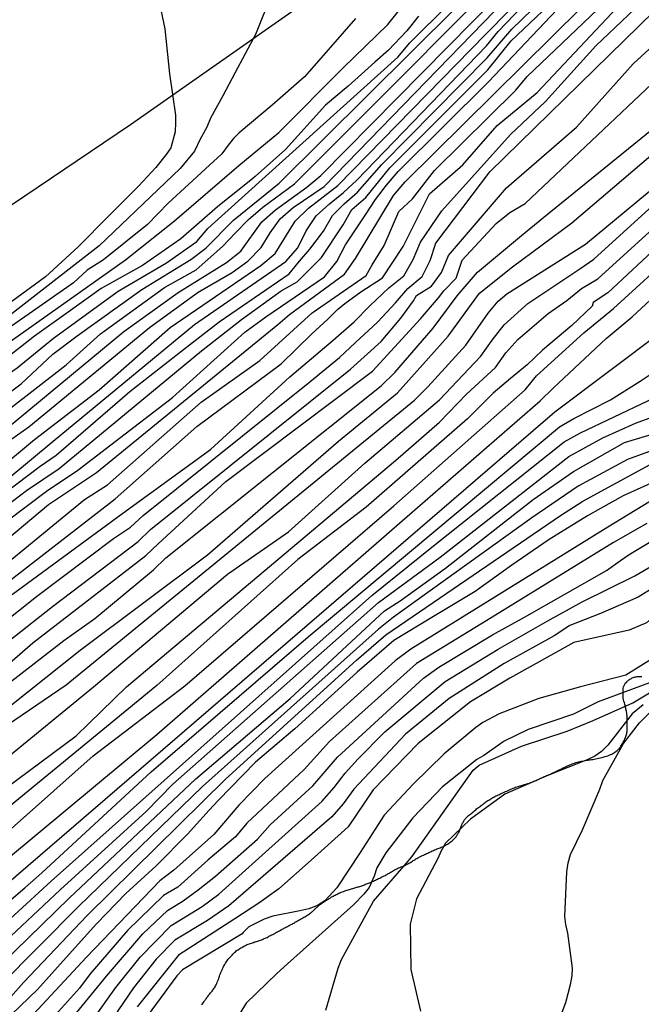
# Model space of a CAD drawing. Units: metres. Extents: x 582044 to 582397, y 4792790 to 4793040.
# Drawn here: x 582089 to 582104, y 4792995 to 4793020 of the extents above; entities that cross this region are included whole.
import ezdxf

# ---------------------------------------------------------------- set-up
doc = ezdxf.new("R2010")
doc.units = ezdxf.units.M
for name, color, linetype in [('020101', 3, 'CABEZA_TALUD'), ('020104', 34, 'Continuous'), ('020110', 7, 'Continuous')]:
    doc.layers.add(name, color=color, linetype=linetype)
doc.layers.add('020105', color=24, linetype='Continuous', lineweight=30)
doc.linetypes.add('CABEZA_TALUD', pattern='A,0.1,[204,DONOSTI.shx,S=0.15,R=0,X=0,Y=0],0,0.2', length=0.3)

msp = doc.modelspace()

# ---------------------------------------------------------------- linework, layer by layer
at = {"layer": '020101'}
for points in [[(582103.984, 4793001.977, 108.843), (582103.995, 4793002.006, 108.841), (582104.006, 4793002.033, 108.839), (582104.016, 4793002.06, 108.837), (582104.024, 4793002.086, 108.836), (582104.031, 4793002.112, 108.834), (582104.036, 4793002.139, 108.833), (582104.039, 4793002.165, 108.831), (582104.041, 4793002.19, 108.829), (582104.041, 4793002.215, 108.827), (582104.041, 4793002.241, 108.825), (582104.041, 4793002.267, 108.823), (582104.041, 4793002.293, 108.82), (582104.041, 4793002.318, 108.817), (582104.041, 4793002.343, 108.813), (582104.041, 4793002.368, 108.809), (582104.041, 4793002.392, 108.805), (582104.041, 4793002.416, 108.801), (582104.041, 4793002.44, 108.796), (582104.04, 4793002.464, 108.79), (582104.04, 4793002.489, 108.783), (582104.04, 4793002.514, 108.775), (582104.039, 4793002.538, 108.767), (582104.038, 4793002.563, 108.759), (582104.036, 4793002.587, 108.75), (582104.034, 4793002.61, 108.741), (582104.03, 4793002.635, 108.734), (582104.027, 4793002.656, 108.727), (582104.022, 4793002.68, 108.722), (582104.017, 4793002.701, 108.718), (582104.011, 4793002.724, 108.714), (582104.006, 4793002.746, 108.71), (582104.001, 4793002.769, 108.706), (582103.996, 4793002.791, 108.702), (582103.991, 4793002.812, 108.698), (582103.986, 4793002.833, 108.694), (582103.981, 4793002.853, 108.69), (582103.971, 4793002.891, 108.683), (582103.96, 4793002.929, 108.674), (582103.949, 4793002.967, 108.667), (582103.94, 4793003.003, 108.661), (582103.937, 4793003.037, 108.657), (582103.937, 4793003.073, 108.655), (582103.937, 4793003.109, 108.653), (582103.937, 4793003.146, 108.648), (582103.938, 4793003.182, 108.64), (582103.939, 4793003.219, 108.63), (582103.942, 4793003.255, 108.621), (582103.95, 4793003.291, 108.613), (582103.962, 4793003.326, 108.608), (582103.979, 4793003.359, 108.606), (582104.001, 4793003.39, 108.607), (582104.029, 4793003.419, 108.61), (582104.044, 4793003.433, 108.612), (582104.06, 4793003.447, 108.616), (582104.077, 4793003.459, 108.62), (582104.094, 4793003.471, 108.626), (582104.112, 4793003.483, 108.632), (582104.131, 4793003.494, 108.639), (582104.15, 4793003.506, 108.646), (582104.169, 4793003.516, 108.652), (582104.189, 4793003.526, 108.659), (582104.209, 4793003.534, 108.665), (582104.23, 4793003.539, 108.67), (582104.251, 4793003.544, 108.674), (582104.271, 4793003.547, 108.677), (582104.293, 4793003.55, 108.678), (582104.314, 4793003.551, 108.678), (582104.335, 4793003.552, 108.678), (582104.375, 4793003.552, 108.677), (582104.415, 4793003.552, 108.677)], [(582101.066, 4793000.691, 108.601), (582101.097, 4793000.704, 108.606), (582101.127, 4793000.715, 108.611), (582101.159, 4793000.728, 108.617), (582101.19, 4793000.74, 108.624), (582101.222, 4793000.753, 108.63), (582101.252, 4793000.764, 108.636), (582101.282, 4793000.774, 108.643), (582101.311, 4793000.784, 108.649), (582101.34, 4793000.792, 108.655), (582101.368, 4793000.8, 108.659), (582101.396, 4793000.808, 108.662), (582101.423, 4793000.816, 108.666), (582101.45, 4793000.823, 108.67), (582101.477, 4793000.83, 108.673), (582101.503, 4793000.838, 108.677), (582101.529, 4793000.845, 108.679), (582101.555, 4793000.853, 108.682), (582101.581, 4793000.863, 108.685), (582101.606, 4793000.872, 108.689), (582101.633, 4793000.882, 108.693), (582101.659, 4793000.893, 108.697), (582101.686, 4793000.904, 108.701), (582101.712, 4793000.916, 108.706), (582101.738, 4793000.928, 108.71), (582101.765, 4793000.941, 108.714), (582101.793, 4793000.953, 108.719), (582101.823, 4793000.968, 108.724), (582101.853, 4793000.982, 108.729), (582101.884, 4793000.996, 108.734), (582101.915, 4793001.01, 108.739), (582101.945, 4793001.023, 108.743), (582101.976, 4793001.036, 108.747), (582102.006, 4793001.048, 108.749), (582102.037, 4793001.061, 108.751), (582102.067, 4793001.074, 108.754), (582102.099, 4793001.088, 108.756), (582102.129, 4793001.102, 108.758), (582102.162, 4793001.118, 108.76), (582102.191, 4793001.131, 108.762), (582102.222, 4793001.147, 108.764), (582102.253, 4793001.161, 108.766), (582102.287, 4793001.177, 108.768), (582102.317, 4793001.191, 108.77), (582102.347, 4793001.204, 108.774), (582102.379, 4793001.22, 108.778), (582102.406, 4793001.233, 108.783), (582102.464, 4793001.262, 108.794), (582102.495, 4793001.279, 108.801), (582102.523, 4793001.292, 108.807), (582102.556, 4793001.306, 108.813), (582102.588, 4793001.32, 108.819), (582102.617, 4793001.331, 108.825), (582102.649, 4793001.344, 108.831), (582102.677, 4793001.354, 108.836), (582102.709, 4793001.365, 108.842), (582102.741, 4793001.376, 108.847), (582102.774, 4793001.386, 108.852), (582102.809, 4793001.395, 108.856), (582102.842, 4793001.403, 108.858), (582102.877, 4793001.41, 108.859), (582102.91, 4793001.416, 108.859), (582102.944, 4793001.423, 108.859), (582102.977, 4793001.43, 108.858), (582103.009, 4793001.435, 108.857), (582103.043, 4793001.44, 108.856), (582103.076, 4793001.444, 108.856), (582103.109, 4793001.449, 108.856), (582103.143, 4793001.453, 108.857), (582103.177, 4793001.458, 108.858), (582103.21, 4793001.463, 108.859), (582103.249, 4793001.471, 108.859), (582103.285, 4793001.479, 108.859), (582103.32, 4793001.488, 108.859), (582103.361, 4793001.499, 108.858), (582103.397, 4793001.508, 108.857), (582103.436, 4793001.517, 108.857), (582103.479, 4793001.529, 108.856), (582103.515, 4793001.54, 108.856), (582103.552, 4793001.552, 108.856), (582103.589, 4793001.567, 108.856), (582103.621, 4793001.58, 108.856), (582103.652, 4793001.593, 108.856), (582103.682, 4793001.61, 108.855), (582103.706, 4793001.625, 108.854), (582103.731, 4793001.643, 108.853), (582103.756, 4793001.662, 108.853), (582103.785, 4793001.684, 108.852), (582103.808, 4793001.702, 108.851), (582103.831, 4793001.723, 108.851), (582103.851, 4793001.744, 108.85), (582103.868, 4793001.767, 108.849), (582103.883, 4793001.791, 108.849), (582103.898, 4793001.816, 108.848), (582103.913, 4793001.84, 108.847), (582103.928, 4793001.866, 108.847), (582103.943, 4793001.893, 108.846), (582103.957, 4793001.92, 108.845), (582103.971, 4793001.948, 108.844), (582103.984, 4793001.977, 108.843)], [(582098.947, 4792999.063, 108.148), (582098.973, 4792999.076, 108.157), (582099, 4792999.089, 108.166), (582099.027, 4792999.103, 108.173), (582099.055, 4792999.117, 108.18), (582099.085, 4792999.131, 108.187), (582099.114, 4792999.145, 108.194), (582099.144, 4792999.158, 108.2), (582099.173, 4792999.171, 108.207), (582099.202, 4792999.183, 108.213), (582099.231, 4792999.194, 108.219), (582099.26, 4792999.206, 108.225), (582099.287, 4792999.216, 108.233), (582099.315, 4792999.227, 108.24), (582099.342, 4792999.238, 108.249), (582099.37, 4792999.249, 108.259), (582099.398, 4792999.261, 108.268), (582099.429, 4792999.276, 108.279), (582099.453, 4792999.289, 108.288), (582099.479, 4792999.304, 108.297), (582099.503, 4792999.32, 108.304), (582099.527, 4792999.336, 108.31), (582099.549, 4792999.351, 108.315), (582099.571, 4792999.367, 108.319), (582099.593, 4792999.383, 108.321), (582099.614, 4792999.399, 108.321), (582099.634, 4792999.416, 108.321), (582099.652, 4792999.433, 108.321), (582099.669, 4792999.45, 108.321), (582099.686, 4792999.468, 108.321), (582099.702, 4792999.486, 108.322), (582099.717, 4792999.505, 108.323), (582099.729, 4792999.525, 108.324), (582099.741, 4792999.545, 108.325), (582099.753, 4792999.565, 108.326), (582099.766, 4792999.586, 108.326), (582099.779, 4792999.606, 108.326), (582099.792, 4792999.627, 108.326), (582099.803, 4792999.649, 108.328), (582099.813, 4792999.672, 108.33), (582099.821, 4792999.695, 108.334), (582099.829, 4792999.718, 108.338), (582099.835, 4792999.741, 108.342), (582099.843, 4792999.763, 108.345), (582099.851, 4792999.784, 108.348), (582099.861, 4792999.804, 108.349), (582099.871, 4792999.824, 108.35), (582099.881, 4792999.843, 108.35), (582099.892, 4792999.863, 108.35), (582099.903, 4792999.883, 108.35), (582099.915, 4792999.903, 108.35), (582099.925, 4792999.922, 108.35), (582099.937, 4792999.941, 108.349), (582099.948, 4792999.958, 108.349), (582099.961, 4792999.975, 108.349), (582099.977, 4792999.993, 108.349), (582099.993, 4793000.008, 108.349), (582100.013, 4793000.024, 108.351), (582100.033, 4793000.039, 108.355), (582100.052, 4793000.054, 108.361), (582100.071, 4793000.068, 108.368), (582100.091, 4793000.083, 108.376), (582100.111, 4793000.1, 108.385), (582100.13, 4793000.116, 108.395), (582100.15, 4793000.133, 108.404), (582100.171, 4793000.151, 108.412), (582100.192, 4793000.169, 108.419), (582100.214, 4793000.187, 108.425), (582100.237, 4793000.205, 108.429), (582100.26, 4793000.224, 108.434), (582100.283, 4793000.242, 108.439), (582100.307, 4793000.26, 108.443), (582100.33, 4793000.278, 108.448), (582100.353, 4793000.295, 108.452), (582100.379, 4793000.314, 108.456), (582100.4, 4793000.33, 108.459), (582100.424, 4793000.348, 108.464), (582100.448, 4793000.365, 108.468), (582100.472, 4793000.382, 108.473), (582100.495, 4793000.399, 108.478), (582100.519, 4793000.416, 108.485), (582100.543, 4793000.431, 108.491), (582100.568, 4793000.448, 108.499), (582100.593, 4793000.464, 108.506), (582100.617, 4793000.479, 108.514), (582100.642, 4793000.494, 108.522), (582100.669, 4793000.507, 108.53), (582100.697, 4793000.522, 108.537), (582100.725, 4793000.535, 108.543), (582100.754, 4793000.548, 108.549), (582100.783, 4793000.561, 108.555), (582100.811, 4793000.575, 108.56), (582100.841, 4793000.588, 108.566), (582100.869, 4793000.601, 108.571), (582100.9, 4793000.616, 108.577), (582100.935, 4793000.63, 108.582), (582100.967, 4793000.646, 108.587), (582100.997, 4793000.659, 108.591), (582101.029, 4793000.674, 108.595), (582101.066, 4793000.691, 108.601)], [(582096.448, 4792997.901, 106.574), (582096.469, 4792997.914, 106.593), (582096.489, 4792997.928, 106.611), (582096.51, 4792997.941, 106.628), (582096.531, 4792997.955, 106.644), (582096.551, 4792997.968, 106.659), (582096.569, 4792997.981, 106.674), (582096.591, 4792997.993, 106.689), (582096.612, 4792998.005, 106.704), (582096.634, 4792998.017, 106.719), (582096.658, 4792998.03, 106.734), (582096.683, 4792998.043, 106.75), (582096.708, 4792998.055, 106.768), (582096.734, 4792998.067, 106.788), (582096.761, 4792998.079, 106.81), (582096.789, 4792998.09, 106.835), (582096.816, 4792998.1, 106.857), (582096.847, 4792998.112, 106.882), (582096.873, 4792998.122, 106.9), (582096.908, 4792998.134, 106.923), (582096.933, 4792998.143, 106.94), (582096.962, 4792998.153, 106.96), (582096.991, 4792998.163, 106.979), (582097.02, 4792998.173, 106.998), (582097.049, 4792998.182, 107.017), (582097.077, 4792998.191, 107.035), (582097.105, 4792998.199, 107.056), (582097.132, 4792998.207, 107.078), (582097.158, 4792998.215, 107.103), (582097.185, 4792998.221, 107.128), (582097.21, 4792998.228, 107.153), (582097.235, 4792998.234, 107.177), (582097.26, 4792998.241, 107.199), (582097.284, 4792998.249, 107.221), (582097.309, 4792998.256, 107.243), (582097.333, 4792998.265, 107.265), (582097.358, 4792998.274, 107.288), (582097.383, 4792998.283, 107.309), (582097.407, 4792998.293, 107.331), (582097.431, 4792998.302, 107.353), (582097.456, 4792998.311, 107.374), (582097.481, 4792998.321, 107.397), (582097.505, 4792998.33, 107.419), (582097.531, 4792998.34, 107.442), (582097.556, 4792998.351, 107.462), (582097.581, 4792998.362, 107.482), (582097.607, 4792998.373, 107.501), (582097.633, 4792998.384, 107.519), (582097.658, 4792998.395, 107.538), (582097.683, 4792998.407, 107.557), (582097.708, 4792998.419, 107.575), (582097.734, 4792998.431, 107.594), (582097.76, 4792998.444, 107.612), (582097.786, 4792998.458, 107.629), (582097.813, 4792998.472, 107.645), (582097.84, 4792998.486, 107.662), (582097.867, 4792998.499, 107.678), (582097.897, 4792998.515, 107.694), (582097.921, 4792998.528, 107.706), (582097.948, 4792998.543, 107.717), (582097.974, 4792998.557, 107.726), (582098.001, 4792998.573, 107.736), (582098.028, 4792998.587, 107.745), (582098.055, 4792998.603, 107.754), (582098.082, 4792998.619, 107.761), (582098.109, 4792998.634, 107.768), (582098.136, 4792998.649, 107.774), (582098.163, 4792998.664, 107.781), (582098.19, 4792998.678, 107.787), (582098.217, 4792998.692, 107.796), (582098.244, 4792998.705, 107.807), (582098.271, 4792998.717, 107.82), (582098.298, 4792998.729, 107.834), (582098.325, 4792998.74, 107.848), (582098.352, 4792998.75, 107.863), (582098.377, 4792998.76, 107.875), (582098.404, 4792998.772, 107.887), (582098.429, 4792998.785, 107.899), (582098.451, 4792998.796, 107.909), (582098.475, 4792998.808, 107.92), (582098.5, 4792998.821, 107.93), (582098.523, 4792998.834, 107.941), (582098.547, 4792998.847, 107.952), (582098.57, 4792998.86, 107.964), (582098.592, 4792998.873, 107.976), (582098.614, 4792998.887, 107.99), (582098.636, 4792998.901, 108.005), (582098.658, 4792998.915, 108.019), (582098.68, 4792998.929, 108.032), (582098.702, 4792998.942, 108.043), (582098.725, 4792998.956, 108.055), (582098.749, 4792998.97, 108.066), (582098.773, 4792998.983, 108.077), (582098.796, 4792998.995, 108.089), (582098.82, 4792999.007, 108.1), (582098.844, 4792999.017, 108.111), (582098.869, 4792999.028, 108.121), (582098.895, 4792999.039, 108.131), (582098.921, 4792999.051, 108.139), (582098.947, 4792999.063, 108.148)], [(582094.207, 4792996.649, 105.259), (582094.231, 4792996.664, 105.259), (582094.254, 4792996.678, 105.259), (582094.277, 4792996.692, 105.259), (582094.301, 4792996.706, 105.26), (582094.324, 4792996.719, 105.26), (582094.347, 4792996.732, 105.26), (582094.37, 4792996.744, 105.261), (582094.393, 4792996.756, 105.261), (582094.417, 4792996.768, 105.262), (582094.441, 4792996.778, 105.264), (582094.465, 4792996.788, 105.268), (582094.493, 4792996.799, 105.275), (582094.515, 4792996.807, 105.282), (582094.543, 4792996.816, 105.293), (582094.569, 4792996.825, 105.306), (582094.596, 4792996.834, 105.32), (582094.625, 4792996.844, 105.337), (582094.65, 4792996.851, 105.353), (582094.674, 4792996.859, 105.37), (582094.7, 4792996.867, 105.388), (582094.725, 4792996.876, 105.405), (582094.751, 4792996.884, 105.421), (582094.775, 4792996.893, 105.435), (582094.8, 4792996.902, 105.45), (582094.824, 4792996.91, 105.465), (582094.847, 4792996.919, 105.479), (582094.871, 4792996.928, 105.494), (582094.894, 4792996.938, 105.509), (582094.918, 4792996.95, 105.523), (582094.941, 4792996.961, 105.536), (582094.965, 4792996.974, 105.549), (582094.989, 4792996.987, 105.564), (582095.013, 4792997, 105.581), (582095.038, 4792997.012, 105.6), (582095.063, 4792997.025, 105.621), (582095.086, 4792997.036, 105.643), (582095.109, 4792997.048, 105.664), (582095.133, 4792997.062, 105.684), (582095.156, 4792997.075, 105.702), (582095.18, 4792997.088, 105.721), (582095.204, 4792997.102, 105.739), (582095.228, 4792997.116, 105.757), (582095.253, 4792997.128, 105.775), (582095.277, 4792997.14, 105.794), (582095.299, 4792997.153, 105.812), (582095.321, 4792997.165, 105.83), (582095.343, 4792997.177, 105.848), (582095.366, 4792997.19, 105.868), (582095.39, 4792997.203, 105.889), (582095.414, 4792997.215, 105.911), (582095.437, 4792997.227, 105.933), (582095.459, 4792997.238, 105.954), (582095.48, 4792997.25, 105.974), (582095.502, 4792997.261, 105.994), (582095.525, 4792997.273, 106.013), (582095.548, 4792997.284, 106.033), (582095.571, 4792997.296, 106.052), (582095.595, 4792997.309, 106.071), (582095.617, 4792997.322, 106.09), (582095.64, 4792997.335, 106.11), (582095.662, 4792997.349, 106.129), (582095.685, 4792997.363, 106.145), (582095.708, 4792997.378, 106.161), (582095.733, 4792997.392, 106.177), (582095.759, 4792997.407, 106.191), (582095.787, 4792997.423, 106.205), (582095.815, 4792997.438, 106.218), (582095.843, 4792997.453, 106.229), (582095.869, 4792997.469, 106.238), (582095.895, 4792997.483, 106.247), (582095.92, 4792997.497, 106.256), (582095.944, 4792997.513, 106.265), (582095.967, 4792997.527, 106.275), (582095.99, 4792997.542, 106.283), (582096.014, 4792997.559, 106.294), (582096.033, 4792997.572, 106.301), (582096.056, 4792997.589, 106.311), (582096.073, 4792997.603, 106.317), (582096.09, 4792997.617, 106.325), (582096.107, 4792997.633, 106.335), (582096.124, 4792997.648, 106.346), (582096.142, 4792997.664, 106.359), (582096.159, 4792997.68, 106.373), (582096.176, 4792997.696, 106.387), (582096.193, 4792997.711, 106.4), (582096.209, 4792997.726, 106.412), (582096.225, 4792997.742, 106.423), (582096.241, 4792997.756, 106.434), (582096.258, 4792997.771, 106.445), (582096.275, 4792997.786, 106.456), (582096.294, 4792997.8, 106.467), (582096.313, 4792997.815, 106.477), (582096.332, 4792997.828, 106.488), (582096.351, 4792997.841, 106.499), (582096.371, 4792997.854, 106.511), (582096.389, 4792997.865, 106.523), (582096.409, 4792997.877, 106.539), (582096.428, 4792997.889, 106.555), (582096.448, 4792997.901, 106.574)], [(582093.284, 4792995.265, 105.446), (582093.305, 4792995.283, 105.444), (582093.327, 4792995.307, 105.442), (582093.349, 4792995.337, 105.441), (582093.362, 4792995.355, 105.44), (582093.374, 4792995.372, 105.438), (582093.387, 4792995.391, 105.437), (582093.4, 4792995.409, 105.435), (582093.414, 4792995.429, 105.432), (582093.428, 4792995.448, 105.428), (582093.442, 4792995.467, 105.424), (582093.457, 4792995.487, 105.419), (582093.472, 4792995.507, 105.413), (582093.487, 4792995.527, 105.407), (582093.502, 4792995.546, 105.401), (582093.517, 4792995.565, 105.394), (582093.534, 4792995.584, 105.387), (582093.55, 4792995.603, 105.38), (582093.566, 4792995.622, 105.373), (582093.581, 4792995.642, 105.368), (582093.596, 4792995.664, 105.362), (582093.61, 4792995.686, 105.356), (582093.625, 4792995.71, 105.35), (582093.64, 4792995.736, 105.344), (582093.654, 4792995.763, 105.339), (582093.669, 4792995.795, 105.332), (582093.683, 4792995.825, 105.328), (582093.697, 4792995.86, 105.325), (582093.709, 4792995.893, 105.321), (582093.718, 4792995.921, 105.319), (582093.728, 4792995.952, 105.317), (582093.738, 4792995.983, 105.314), (582093.75, 4792996.014, 105.312), (582093.762, 4792996.045, 105.309), (582093.775, 4792996.075, 105.307), (582093.789, 4792996.105, 105.304), (582093.802, 4792996.136, 105.302), (582093.815, 4792996.166, 105.3), (582093.829, 4792996.195, 105.298), (582093.843, 4792996.223, 105.296), (582093.858, 4792996.25, 105.294), (582093.873, 4792996.277, 105.291), (582093.89, 4792996.304, 105.287), (582093.907, 4792996.33, 105.283), (582093.924, 4792996.356, 105.279), (582093.941, 4792996.381, 105.274), (582093.96, 4792996.405, 105.27), (582093.977, 4792996.427, 105.266), (582093.997, 4792996.449, 105.263), (582094.017, 4792996.47, 105.261), (582094.039, 4792996.494, 105.259), (582094.057, 4792996.514, 105.259), (582094.077, 4792996.535, 105.259), (582094.097, 4792996.557, 105.26), (582094.117, 4792996.578, 105.26), (582094.139, 4792996.598, 105.26), (582094.161, 4792996.616, 105.26), (582094.184, 4792996.633, 105.26), (582094.207, 4792996.649, 105.259)]]:
    msp.add_polyline3d(points, dxfattribs=at)
at = {"layer": '020104', "flags": 128}
for points, elevation in [([(582074.436, 4792997.247), (582077.706, 4792999.913), (582080.887, 4793002.877), (582082.796, 4793004.694), (582085.091, 4793006.527), (582087.223, 4793008.018), (582089.062, 4793009.543), (582090.697, 4793010.798), (582092.495, 4793012.376), (582094.786, 4793013.942), (582095.145, 4793014.248), (582095.649, 4793015.058), (582095.984, 4793015.392), (582096.731, 4793015.964), (582100.467, 4793019.792), (582104.601, 4793023.989), (582108.58, 4793028.381), (582110.034, 4793030.272), (582110.526, 4793030.87), (582112.734, 4793033.648), (582113.21, 4793034.366), (582113.854, 4793035.533), (582114.228, 4793036.289)], 71), ([(582072.399, 4792993.026), (582076.56, 4792996.577), (582078.803, 4792998.463), (582083.019, 4793002.399), (582085.667, 4793004.757), (582089.414, 4793007.902), (582090.628, 4793008.707), (582095.214, 4793012.451), (582095.509, 4793012.704), (582096.901, 4793013.725), (582097.173, 4793014.12), (582098.136, 4793015.715), (582098.433, 4793016.059), (582104.379, 4793021.943), (582110.159, 4793028.313), (582117.522, 4793034.952)], 76), ([(582073.175, 4792993.172), (582075.069, 4792994.782), (582079.644, 4792998.906), (582083.194, 4793002.137), (582085.68, 4793004.273), (582086.976, 4793005.281), (582090.328, 4793008.028), (582090.905, 4793008.398), (582093.277, 4793010.489), (582094.761, 4793011.54), (582096.082, 4793012.746), (582097.441, 4793013.692), (582097.594, 4793013.958), (582097.896, 4793014.445), (582098.269, 4793015.31), (582098.614, 4793015.627), (582099.17, 4793016.345), (582101.223, 4793018.373), (582101.513, 4793018.716), (582104.362, 4793021.442), (582110.284, 4793027.911), (582110.587, 4793028.241), (582112.723, 4793030.307), (582116.851, 4793033.811)], 77), ([(582072.767, 4792995.449), (582075.134, 4792997.363), (582077.054, 4792999.081), (582080.2, 4793001.758), (582080.531, 4793002.119), (582082.992, 4793004.461), (582085.164, 4793006.204), (582087.88, 4793008.134), (582089.532, 4793009.5), (582093.104, 4793012.447), (582095.414, 4793014.04), (582095.714, 4793014.392), (582095.928, 4793014.815), (582096.184, 4793015.197), (582096.514, 4793015.504), (582096.872, 4793015.784), (582097.207, 4793016.099), (582100.485, 4793019.491), (582100.781, 4793019.855), (582108.033, 4793027.418)], 72), ([(582074.661, 4792985.393), (582074.901, 4792985.788), (582075.188, 4792986.116), (582076.294, 4792987.653), (582076.892, 4792988.361), (582081.422, 4792993.035), (582082.285, 4792993.997), (582083.178, 4792995.068), (582087.192, 4792998.648), (582087.556, 4792998.892), (582090.543, 4793001.551), (582092.859, 4793003.314), (582098.142, 4793007.863), (582101.464, 4793010.803), (582101.746, 4793011.155), (582102.947, 4793012.236), (582103.699, 4793012.857), (582106.946, 4793015.824), (582108.578, 4793017.655), (582116.174, 4793027.528)], 89), ([(582076.291, 4792995.238), (582076.919, 4792995.797), (582078.309, 4792997.149), (582078.992, 4792997.936), (582081.203, 4792999.852), (582083.397, 4793001.875), (582088.053, 4793005.689), (582091.099, 4793008.041), (582093.167, 4793009.871), (582095.298, 4793011.457), (582096.075, 4793012.216), (582096.478, 4793012.586), (582096.724, 4793012.829), (582096.908, 4793012.985), (582097.312, 4793013.278), (582097.855, 4793013.634), (582098.377, 4793014.418), (582099.044, 4793015.753), (582099.888, 4793016.484), (582100.757, 4793017.484), (582101.764, 4793018.315), (582110.409, 4793027.51)], 78), ([(582073.649, 4792982.596), (582074.909, 4792983.986), (582077.05, 4792987.204), (582077.628, 4792987.93), (582079.409, 4792989.629), (582080.069, 4792990.346), (582082.509, 4792992.719), (582083.087, 4792993.43), (582084.085, 4792994.484), (582087.194, 4792997.308), (582102.214, 4793010.239), (582104.926, 4793012.285), (582106.062, 4793013.374), (582106.338, 4793013.718), (582106.641, 4793014.042), (582106.915, 4793014.369), (582107.572, 4793015.037), (582107.839, 4793015.377), (582108.172, 4793015.741), (582110.347, 4793018.602), (582116.601, 4793026.922)], 91), ([(582080.84, 4792993.641), (582082.259, 4792995.628), (582082.572, 4792995.997), (582084.522, 4792997.574), (582086.529, 4792999.273), (582086.794, 4792999.596), (582090.119, 4793002.053), (582091.384, 4793003.291), (582098.185, 4793009.011), (582099.302, 4793009.981), (582099.983, 4793010.688), (582100.715, 4793011.367), (582100.971, 4793011.735), (582101.28, 4793012.072), (582102.047, 4793012.728), (582102.516, 4793013.053), (582102.883, 4793013.358), (582103.296, 4793013.602), (582107.313, 4793017.256), (582115.014, 4793026.979)], 87), ([(582082.599, 4792991.708), (582087.174, 4792996.301), (582088.241, 4792997.237), (582089.481, 4792998.379), (582097.589, 4793005.604), (582099.108, 4793006.823), (582102.448, 4793009.488), (582102.862, 4793009.715), (582104.565, 4793010.521), (582105.306, 4793010.887), (582105.893, 4793011.282), (582106.405, 4793011.596), (582107.21, 4793012.414), (582108.006, 4793013.53), (582108.259, 4793013.917), (582108.551, 4793014.265), (582108.94, 4793014.986), (582109.619, 4793015.817), (582112.104, 4793018.993), (582116.374, 4793024.986)], 93), ([(582074.436, 4793000.536), (582076.186, 4793002.061), (582077.992, 4793003.538), (582078.355, 4793003.807), (582078.669, 4793004.1), (582079.413, 4793004.621), (582080.452, 4793005.49), (582080.804, 4793005.732), (582081.131, 4793006.001), (582082.701, 4793007.127), (582085.484, 4793009.229), (582087.104, 4793010.303), (582088.623, 4793011.351), (582089.542, 4793012.103), (582091.175, 4793013.293), (582092.397, 4793014.013), (582093.164, 4793014.549), (582093.443, 4793014.878), (582098.248, 4793019.207), (582098.545, 4793019.573), (582103.493, 4793024.48)], 66), ([(582072.745, 4792987.352), (582075.228, 4792989.686), (582075.912, 4792990.308), (582077.085, 4792991.206), (582077.415, 4792991.516), (582078.058, 4792992.251), (582081.134, 4792996.77), (582081.417, 4792997.133), (582083.168, 4792998.814), (582085.09, 4793000.302), (582086.328, 4793001.125), (582090.214, 4793004.218), (582093.437, 4793006.627), (582096.742, 4793009.502), (582098.239, 4793010.725), (582099.515, 4793012.154), (582100.309, 4793013.242), (582101.139, 4793013.911), (582102.645, 4793015.024), (582105.442, 4793017.404), (582106.146, 4793018.177), (582107.2, 4793019.077), (582111.247, 4793023.978)], 84), ([(582074.203, 4792998.091), (582075.832, 4792999.663), (582079.702, 4793002.982), (582081.498, 4793004.361), (582081.635, 4793004.496), (582087.014, 4793008.83), (582087.795, 4793009.392), (582088.129, 4793009.633), (582091.324, 4793012.275), (582092.691, 4793013.263), (582093.912, 4793014.017), (582094.278, 4793014.306), (582094.811, 4793015.043), (582095.151, 4793015.349), (582095.945, 4793015.918), (582096.3, 4793016.217), (582103.979, 4793024.008)], 69), ([(582084.439, 4792994.265), (582086.568, 4792996.299), (582088.818, 4792998.209), (582089.252, 4792998.594), (582092.009, 4793001.145), (582095.975, 4793004.56), (582102.331, 4793009.863), (582102.693, 4793010.075), (582103.621, 4793010.55), (582104.372, 4793011.022), (582104.873, 4793011.359), (582105.673, 4793011.937), (582106.31, 4793012.542), (582106.618, 4793012.878), (582108.099, 4793014.725), (582108.666, 4793015.434), (582110.729, 4793018.241), (582114.61, 4793023.242)], 92), ([(582073.912, 4792998.44), (582076.007, 4793000.362), (582079.644, 4793003.418), (582081.24, 4793004.827), (582086.308, 4793008.813), (582087.632, 4793009.702), (582089.859, 4793011.431), (582090.733, 4793012.218), (582092.345, 4793013.383), (582093.149, 4793013.836), (582093.818, 4793014.421), (582094.142, 4793014.765), (582094.473, 4793015.103), (582094.833, 4793015.416), (582095.636, 4793016.007), (582102.321, 4793022.715)], 68), ([(582074.411, 4792996.215), (582076.967, 4792998.528), (582079.091, 4793000.332), (582081.302, 4793002.464), (582083.187, 4793004.229), (582086.181, 4793006.59), (582089.21, 4793008.872), (582089.61, 4793009.147), (582091.469, 4793010.759), (582092.827, 4793011.822), (582093.727, 4793012.519), (582095.5, 4793013.73), (582095.764, 4793014.051), (582096.019, 4793014.352), (582096.367, 4793014.811), (582096.592, 4793015.202), (582096.89, 4793015.501), (582097.223, 4793015.793), (582097.842, 4793016.497), (582100.503, 4793019.19), (582101.125, 4793019.919), (582103.946, 4793022.652)], 73), ([(582074.814, 4793000.129), (582078.503, 4793003.091), (582080.846, 4793005.159), (582081.2, 4793005.415), (582081.568, 4793005.731), (582081.935, 4793005.977), (582082.269, 4793006.267), (582083.495, 4793006.986), (582085.821, 4793008.963), (582087.469, 4793010.012), (582088.73, 4793010.947), (582089.523, 4793011.7), (582090.144, 4793012.161), (582091.775, 4793013.335), (582093.013, 4793014.093), (582093.392, 4793014.377), (582094.091, 4793015.09), (582095.247, 4793016.026), (582101.939, 4793022.682)], 67), ([(582071.01, 4792993.075), (582074.866, 4792996.196), (582078.044, 4792999.052), (582081.432, 4793002.163), (582083.383, 4793003.996), (582085.311, 4793005.558), (582088.861, 4793008.258), (582089.688, 4793008.811), (582093.28, 4793011.783), (582094.297, 4793012.578), (582095.293, 4793013.302), (582095.702, 4793013.532), (582096.042, 4793013.865), (582096.32, 4793014.143), (582096.867, 4793014.968), (582097.084, 4793015.361), (582097.439, 4793015.657), (582098.042, 4793016.411), (582100.521, 4793018.889), (582101.113, 4793019.618), (582103.983, 4793022.353)], 74), ([(582116.063, 4793022.394), (582109.598, 4793013.01), (582109.362, 4793012.576), (582109.079, 4793012.218), (582108.853, 4793011.817), (582108.605, 4793011.443), (582108.323, 4793011.107), (582108.222, 4793010.984), (582107.904, 4793010.752), (582107.481, 4793010.492), (582106.865, 4793010.165), (582106.008, 4793009.751), (582104.05, 4793009.04), (582102.799, 4793008.361), (582101.632, 4793007.56), (582098.137, 4793005.054), (582097.758, 4793004.749), (582093.307, 4793000.772), (582090.168, 4792997.732), (582088.18, 4792995.732), (582086.761, 4792994.485)], 96), ([(582073.761, 4792992.176), (582075.612, 4792993.729), (582075.929, 4792994.035), (582078.26, 4792996.58), (582079.342, 4792997.85), (582083.244, 4793001.433), (582085.077, 4793002.94), (582087.069, 4793004.62), (582088.599, 4793005.705), (582091.293, 4793007.683), (582093.514, 4793009.292), (582095.519, 4793011.126), (582096.613, 4793012.052), (582097.138, 4793012.518), (582097.534, 4793012.922), (582098.017, 4793013.376), (582098.395, 4793013.68), (582098.632, 4793014.091), (582098.818, 4793014.534), (582099.355, 4793015.325), (582101.093, 4793017.249), (582101.973, 4793018.083), (582103.247, 4793019.497), (582106.2, 4793022.296)], 79), ([(582073.685, 4793001.995), (582076.808, 4793004.324), (582077.95, 4793005.051), (582079.663, 4793006.153), (582084.519, 4793009.528), (582086.94, 4793010.958), (582091.36, 4793014.081), (582092.602, 4793015.069), (582094.227, 4793016.473), (582095.239, 4793017.306), (582096.865, 4793018.934), (582097.994, 4793020.03), (582099.554, 4793021.989)], 64), ([(582087.494, 4792994.369), (582088.781, 4792995.822), (582090.397, 4792997.517), (582093.892, 4793000.955), (582097.197, 4793003.969), (582097.942, 4793004.608), (582102.359, 4793007.626), (582102.916, 4793007.986), (582104.624, 4793008.908), (582105.864, 4793009.414), (582106.672, 4793009.838), (582107.25, 4793010.194), (582107.827, 4793010.598), (582108.193, 4793010.81), (582108.289, 4793010.887), (582108.53, 4793011.118), (582108.634, 4793011.21), (582108.93, 4793011.563), (582109.227, 4793011.95), (582109.485, 4793012.238), (582109.826, 4793012.727), (582116.061, 4793021.963)], 97), ([(582111.26, 4793021.634), (582107.547, 4793016.974), (582103.555, 4793013.252), (582103.183, 4793013.01), (582103.154, 4793012.915), (582102.645, 4793012.428), (582101.904, 4793011.802), (582101.51, 4793011.431), (582101.09, 4793011.085), (582100.653, 4793010.715), (582100.004, 4793010.068), (582097.442, 4793007.833), (582095.714, 4793006.512), (582092.156, 4793003.325), (582087.149, 4792999.22), (582086.786, 4792998.991), (582085.122, 4792997.644), (582083.904, 4792996.627), (582082.955, 4792995.626), (582081.193, 4792993.316)], 88), ([(582080.09, 4792993.458), (582082.091, 4792996.047), (582083.596, 4792997.438), (582085.275, 4792999.136), (582085.973, 4792999.677), (582086.771, 4793000.197), (582090.557, 4793003.29), (582093.942, 4793006.142), (582095.483, 4793007.207), (582097.409, 4793008.943), (582099.301, 4793010.55), (582100.341, 4793011.649), (582100.625, 4793012.057), (582100.931, 4793012.442), (582101.533, 4793012.984), (582102.844, 4793013.86), (582103.201, 4793014.105), (582107.953, 4793018.423), (582110.094, 4793021.154)], 86), ([(582077.432, 4792992.364), (582079.774, 4792995.44), (582080.277, 4792996.265), (582080.804, 4792996.986), (582081.422, 4792997.685), (582084.772, 4793000.573), (582089.806, 4793004.461), (582090.584, 4793005.018), (582092.068, 4793006.253), (582092.384, 4793006.552), (582097.826, 4793010.9), (582098.172, 4793011.238), (582099.138, 4793012.356), (582099.747, 4793013.177), (582100.259, 4793013.772), (582101.371, 4793014.7), (582101.936, 4793015.166), (582105.281, 4793017.88), (582106.693, 4793019.544), (582107.989, 4793020.969)], 83), ([(582092.147, 4793020.937), (582092.359, 4793019.922), (582092.477, 4793018.789), (582092.629, 4793017.743), (582092.624, 4793017.557), (582092.617, 4793017.317), (582092.51, 4793016.916), (582092.392, 4793016.749), (582092.128, 4793016.422), (582091.688, 4793015.949), (582090.952, 4793015.207), (582090.167, 4793014.417), (582089.34, 4793013.652), (582088.49, 4793013.029)], 61), ([(582076.536, 4792993.038), (582079.021, 4792996.031), (582079.416, 4792996.456), (582080.308, 4792997.422), (582083.01, 4793000.19), (582083.71, 4793000.789), (582085.271, 4793001.975), (582089.515, 4793005.323), (582091.68, 4793006.968), (582091.997, 4793007.267), (582097.049, 4793011.323), (582097.82, 4793012.018), (582098.323, 4793012.611), (582098.637, 4793013.049), (582098.714, 4793013.18), (582099.099, 4793013.422), (582099.35, 4793013.764), (582099.523, 4793014.196), (582100.989, 4793015.904), (582102.76, 4793017.435), (582104.193, 4793019.042), (582105.998, 4793020.699)], 81), ([(582095.063, 4793020.817), (582094.652, 4793019.782), (582094.125, 4793018.807), (582093.819, 4793018.233), (582093.507, 4793017.667), (582093.419, 4793017.438), (582093.282, 4793017.196), (582093.251, 4793017.132), (582093.108, 4793016.835), (582092.745, 4793016.395), (582090.695, 4793014.438), (582088.345, 4793012.613)], 62), ([(582074.641, 4792990.682), (582075.329, 4792991.304), (582076.444, 4792992.164), (582077.575, 4792993.674), (582079.434, 4792995.77), (582079.677, 4792996.166), (582080.501, 4792997.252), (582081.167, 4792997.951), (582083.017, 4792999.813), (582086.8, 4793002.478), (582089.023, 4793004.408), (582091.874, 4793006.611), (582092.191, 4793006.909), (582093.9, 4793008.481), (582097.607, 4793011.267), (582098.815, 4793012.594), (582099.269, 4793013.122), (582099.408, 4793013.298), (582099.717, 4793013.619), (582099.867, 4793014.074), (582100.73, 4793015.006), (582101.078, 4793015.284), (582101.464, 4793015.512), (582106.494, 4793020.264)], 82), ([(582097.171, 4793020.183), (582096.603, 4793019.524), (582095.882, 4793018.714), (582095.073, 4793017.99), (582094.238, 4793017.297), (582094.092, 4793017.154), (582093.958, 4793016.984), (582093.793, 4793016.766), (582092.444, 4793015.52), (582091.917, 4793014.975), (582090.806, 4793014.082), (582090.39, 4793013.823), (582090.045, 4793013.504), (582086.819, 4793011.252)], 63), ([(582116.681, 4793019.643), (582114.047, 4793015.7), (582113.193, 4793013.95), (582112.974, 4793013.579), (582112.718, 4793013.252), (582108.727, 4793008.984), (582108.138, 4793008.202), (582107.506, 4793007.546), (582104.533, 4793004.911), (582104.088, 4793004.724), (582102.692, 4793004.412), (582101.078, 4793003.515), (582100.085, 4793002.913), (582098.761, 4793001.86), (582097.618, 4793000.686), (582096.986, 4792999.753), (582096.053, 4792998.91), (582095.241, 4792998.187), (582094.729, 4792997.826), (582094.122, 4792997.432), (582092.706, 4792996.512), (582091.66, 4792995.206)], 104), ([(582096.429, 4792995.117), (582096.739, 4792996.182), (582096.823, 4792996.399), (582097.627, 4792997.878), (582098.454, 4792998.828), (582098.599, 4792998.992), (582100.149, 4793001.182), (582100.304, 4793001.313), (582101.374, 4793001.795), (582102.522, 4793002.171), (582103.185, 4793002.442), (582104.181, 4793002.885), (582105.156, 4793003.466), (582106.035, 4793004.075), (582106.593, 4793004.784), (582107.569, 4793005.578), (582108.565, 4793006.233), (582109.557, 4793006.896), (582110.497, 4793007.547), (582111.305, 4793008.188), (582112.139, 4793008.869), (582112.995, 4793009.56), (582113.933, 4793010.262), (582114.789, 4793010.995)], 107), ([(582088.176, 4792996.73), (582089.71, 4792998.163), (582091.885, 4793000.141), (582092.561, 4793000.835), (582097.76, 4793005.424), (582099.318, 4793006.571), (582102.565, 4793009.112), (582103.422, 4793009.59), (582104.247, 4793009.953), (582105.036, 4793010.242)], 94), ([(582105.245, 4793008.713), (582104.387, 4793008.325), (582103.94, 4793008.123), (582103.369, 4793007.8), (582103.034, 4793007.611), (582102.068, 4793007.013), (582101.128, 4793006.371), (582100.196, 4793005.703), (582099.148, 4793005.071), (582098.144, 4793004.465), (582097.214, 4793003.665), (582096.458, 4793002.974), (582095.646, 4793002.228), (582094.648, 4793001.388), (582093.702, 4793000.422), (582093.48, 4793000.176), (582093.08, 4792999.733), (582092.94, 4792999.578), (582092.134, 4792998.768), (582091.37, 4792998.072), (582090.626, 4792997.302), (582089.862, 4792996.452), (582089.136, 4792995.642), (582088.262, 4792994.798)], 98), ([(582104.778, 4793008.075), (582103.55, 4793007.328), (582100.343, 4793005.338), (582098.573, 4793004.245), (582098.18, 4793003.95), (582094.882, 4793000.975), (582094.225, 4793000.304), (582093.598, 4792999.561), (582093.284, 4792999.283), (582092.582, 4792998.661), (582092.229, 4792998.392), (582090.373, 4792996.461), (582084.662, 4792990.325)], 99), ([(582089.098, 4792993.8), (582090.886, 4792995.976), (582091.802, 4792997.052), (582092.42, 4792997.64), (582092.824, 4792997.884), (582093.197, 4792998.162), (582093.636, 4792998.505), (582094.7, 4792999.445), (582095.017, 4792999.801), (582096.1, 4793000.792), (582096.724, 4793001.512), (582098.893, 4793003.513), (582099.281, 4793003.79), (582100.637, 4793004.609), (582101.444, 4793005.057), (582103.517, 4793006.232), (582103.872, 4793006.486), (582104.087, 4793006.64), (582104.684, 4793006.993)], 101), ([(582090.555, 4792994.899), (582091.121, 4792995.69), (582091.731, 4792996.456), (582092.515, 4792997.264), (582093.298, 4792997.737), (582093.722, 4792998.055), (582093.806, 4792998.129), (582096.327, 4793000.391), (582096.639, 4793000.744), (582096.917, 4793001.114), (582097.234, 4793001.467), (582097.919, 4793002.152), (582099.438, 4793003.43), (582100.784, 4793004.244), (582102.015, 4793004.954), (582102.906, 4793005.445), (582104.236, 4793006.096), (582105.023, 4793006.558)], 102), ([(582105.079, 4793006.032), (582104.316, 4793005.559), (582103.37, 4793005.15), (582102.588, 4793004.845), (582102.192, 4793004.58), (582100.931, 4793003.879), (582099.54, 4793002.994), (582098.437, 4793002.092), (582097.131, 4793000.709), (582096.866, 4793000.333), (582096.577, 4793000.008), (582093.976, 4792997.754), (582093.439, 4792997.388), (582092.611, 4792996.888), (582092.139, 4792996.405), (582091.563, 4792995.687), (582091.045, 4792994.92)], 103), ([(582104.607, 4793003.393), (582103.305, 4793002.912), (582102.681, 4793002.6), (582101.537, 4793002.212), (582100.928, 4793001.922), (582100.421, 4793001.56), (582100.242, 4793001.454), (582099.371, 4793000.768), (582098.627, 4792999.985), (582097.939, 4792999.093), (582097.717, 4792998.717), (582097.643, 4792998.511), (582097.521, 4792998.222), (582097.389, 4792998.05), (582097.125, 4792997.785), (582095.458, 4792996.29), (582095.19, 4792996.046), (582094.411, 4792995.297), (582094.045, 4792994.701)], 106), ([(582102.105, 4792994.288), (582102.488, 4792995.317), (582102.608, 4792995.772), (582102.647, 4792995.985), (582102.661, 4792996.185), (582102.541, 4792997.07), (582102.493, 4792997.282), (582102.468, 4792997.49), (582102.513, 4792998.614), (582102.552, 4792998.847), (582102.611, 4792999.056), (582102.909, 4792999.678), (582103.349, 4793000.702), (582103.423, 4793000.924), (582103.95, 4793001.86), (582104.351, 4793002.382), (582105.139, 4793003.178)], 109), ([(582104.449, 4793002.834), (582104.163, 4793002.611), (582103.551, 4793001.82), (582103.395, 4793001.656), (582103.22, 4793001.543), (582103.031, 4793001.448), (582102.008, 4793001.043), (582100.949, 4793000.583), (582100.079, 4792999.949), (582099.451, 4792999.341), (582099.337, 4792999.148), (582099.253, 4792998.954), (582098.715, 4792997.932), (582098.559, 4792997.297), (582098.57, 4792996.146), (582098.819, 4792995.099)], 108)]:
    msp.add_lwpolyline(points, dxfattribs=dict(at, elevation=elevation))
at = {"layer": '020105', "flags": 128}
for points, elevation in [([(582077.91, 4793000.671), (582079.528, 4793002.05), (582082.601, 4793004.926), (582085.018, 4793006.85), (582087.339, 4793008.752), (582088.922, 4793009.868), (582091.971, 4793012.377), (582093.196, 4793013.27), (582094.054, 4793013.765), (582094.458, 4793014.047), (582094.791, 4793014.398), (582095.018, 4793014.764), (582095.268, 4793015.124), (582095.599, 4793015.411), (582096.384, 4793015.942), (582107.86, 4793027.755), (582108.164, 4793028.118), (582112.28, 4793033.732), (582112.773, 4793034.556), (582113.522, 4793036.363), (582113.64, 4793036.83), (582113.742, 4793038.282), (582113.731, 4793038.707), (582113.396, 4793040.263)], 70), ([(582079.094, 4792999.345), (582079.789, 4792999.983), (582082.117, 4793002.079), (582085.384, 4793005.235), (582089.369, 4793008.235), (582090.159, 4793008.77), (582092.549, 4793010.605), (582094.381, 4793012.253), (582094.909, 4793012.642), (582096.394, 4793013.656), (582096.703, 4793014.046), (582096.926, 4793014.467), (582097.429, 4793015.226), (582097.679, 4793015.613), (582097.956, 4793015.97), (582098.256, 4793016.314), (582100.539, 4793018.588), (582111.544, 4793030.19), (582112.974, 4793031.572), (582118.197, 4793036.196)], 75), ([(582080.243, 4792998.057), (582082.956, 4793000.66), (582084.485, 4793001.93), (582084.886, 4793002.216), (582089.115, 4793005.575), (582091.057, 4793007.041), (582091.487, 4793007.326), (582091.813, 4793007.621), (582096.018, 4793011.003), (582096.769, 4793011.616), (582097.177, 4793011.993), (582097.73, 4793012.507), (582098.186, 4793012.997), (582098.494, 4793013.363), (582098.863, 4793013.663), (582099.06, 4793014.072), (582099.201, 4793014.507), (582100.574, 4793016.309), (582106.619, 4793022.231), (582108.967, 4793024.703), (582111.91, 4793028.018), (582112.259, 4793028.367), (582115.229, 4793030.995)], 80), ([(582081.603, 4792996.498), (582081.841, 4792996.785), (582082.499, 4792997.458), (582085.566, 4793000.02), (582086.358, 4793000.521), (582088.189, 4793002.207), (582089.859, 4793003.342), (582098.665, 4793010.54), (582099.006, 4793010.875), (582099.966, 4793011.931), (582100.525, 4793012.733), (582100.778, 4793013.039), (582100.999, 4793013.225), (582102.984, 4793014.485), (582105.289, 4793016.388), (582107.798, 4793018.75), (582109.954, 4793021.473), (582115.249, 4793028.094)], 85), ([(582083.379, 4792994.525), (582087.599, 4792998.305), (582092.157, 4793002.089), (582098.544, 4793007.659), (582101.839, 4793010.521), (582102.174, 4793010.843), (582103.506, 4793012.096), (582104.165, 4793012.64), (582104.627, 4793013.074), (582105.447, 4793013.806), (582106.233, 4793014.617), (582107.031, 4793015.37), (582107.881, 4793016.27), (582108.557, 4793017.094), (582109.177, 4793017.954), (582109.965, 4793018.964), (582110.623, 4793019.743), (582111.291, 4793020.642), (582111.931, 4793021.491), (582112.588, 4793022.393), (582113.206, 4793023.246), (582113.886, 4793024.044), (582114.522, 4793024.842)], 90), ([(582084.808, 4792992.927), (582085.011, 4792993.156), (582088.228, 4792996.286), (582089.939, 4792997.948), (582093.139, 4793000.964), (582095.521, 4793002.999), (582097.91, 4793005.21), (582098.306, 4793005.469), (582099.452, 4793006.294), (582101.661, 4793008.025), (582102.682, 4793008.737), (582103.975, 4793009.469), (582104.786, 4793009.712), (582105.45, 4793009.886), (582106.499, 4793010.232), (582107.028, 4793010.473), (582107.673, 4793010.801), (582108.013, 4793011.004), (582108.321, 4793011.372), (582108.596, 4793011.752), (582111.077, 4793016.026), (582111.877, 4793017.157), (582115.997, 4793022.755)], 95), ([(582098.768, 4793020.241), (582098.469, 4793019.877), (582098.012, 4793019.381), (582097.664, 4793019.08), (582096.992, 4793018.477), (582096.413, 4793017.991), (582095.405, 4793016.872), (582094.64, 4793016.193), (582094.578, 4793016.138), (582093.685, 4793015.424), (582092.76, 4793014.619), (582091.791, 4793013.942), (582090.751, 4793013.357), (582089.913, 4793012.758), (582089.067, 4793012.157), (582088.276, 4793011.538)], 65), ([(582104.534, 4793007.419), (582103.697, 4793006.943), (582100.49, 4793004.973), (582098.718, 4793003.881), (582096.518, 4793001.908), (582095.875, 4793001.2), (582094.428, 4792999.848), (582094.146, 4792999.5), (582093.449, 4792998.919), (582092.683, 4792998.233), (582092.324, 4792998.016), (582091.409, 4792997.133), (582090.466, 4792996.038), (582090.198, 4792995.672), (582088.912, 4792994.248)], 100), ([(582104.764, 4793004.063), (582104.004, 4793003.587), (582102.865, 4793003.289), (582101.811, 4793003.001), (582100.805, 4793002.612), (582100.394, 4793002.395), (582100.214, 4793002.263), (582099.417, 4793001.6), (582098.632, 4793000.836), (582097.9, 4793000.046), (582097.291, 4792999.105), (582096.701, 4792998.214), (582096.403, 4792997.886), (582096.216, 4792997.769), (582095.993, 4792997.682), (582095.772, 4792997.627), (582095.086, 4792997.496), (582094.865, 4792997.419), (582094.476, 4792997.229), (582094.337, 4792997.083), (582094.309, 4792997.047), (582092.802, 4792996.136), (582092.658, 4792995.99), (582091.932, 4792995.006)], 105)]:
    msp.add_lwpolyline(points, dxfattribs=dict(at, elevation=elevation))
at = {"layer": '020110'}
msp.add_polyline3d([(582102.946, 4793040.263, 64.358), (582103.013, 4793039.291, 64.352), (582103.309, 4793037.459, 64.336), (582103.597, 4793034.331, 64.312), (582103.885, 4793032.324, 64.296), (582104.181, 4793030.372, 64.296), (582104.229, 4793029.316, 64.288), (582103.669, 4793027.476, 64.184), (582103.373, 4793026.188, 64.072), (582100.149, 4793023.572, 63.336), (582091.485, 4793017.5, 60.608), (582088.485, 4793015.468, 60.4), (582086.485, 4793013.868, 60.52), (582084.669, 4793012.253, 60.72), (582081.133, 4793009.349, 61.32), (582078.581, 4793007.605, 61.736), (582075.07, 4793005.517, 62.144), (582073.078, 4793004.325, 62.128)], dxfattribs=at)

doc.saveas('drawing.dxf')
